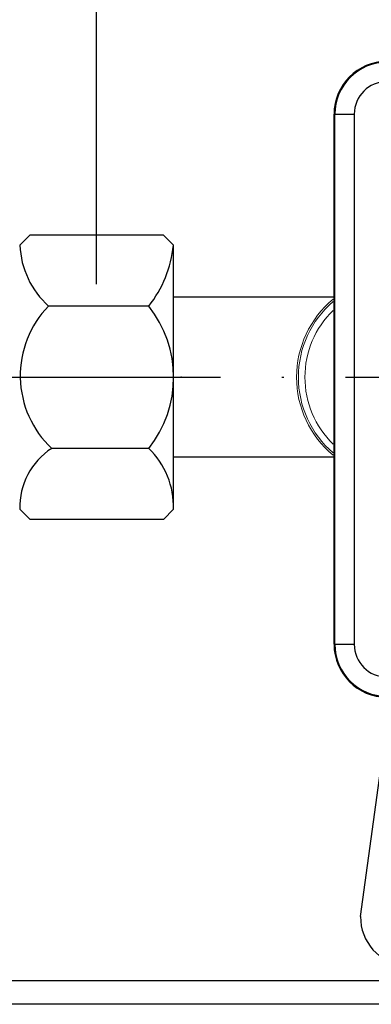
# Model space of a CAD drawing. Units: metres. Extents: x -28169 to 2046, y -34414 to -1341.
# Drawn here: x -2185 to -2168, y -11991 to -11943 of the extents above; entities that cross this region are included whole.
import ezdxf

# ---------------------------------------------------------------- set-up
doc = ezdxf.new("R2010")
doc.units = ezdxf.units.M
doc.header["$PDMODE"] = 65
doc.linetypes.add('ACAD_ISO04W100', pattern=[30, 24, -3, 0, -3])
doc.linetypes.add('HIDDEN2', pattern=[4.7625, 3.175, -1.5875])
doc.layers.add('ПУНКТИРНАЯ', color=5, linetype='HIDDEN2')
doc.layers.add('РАЗМЕРЫ', color=152, linetype='Continuous', lineweight=25)
doc.styles.add('ГОСТ 2.304', font='CS_Gost2304.shx')
doc.dimstyles.new('СПДС', dxfattribs={"dimscale": 100, "dimtxt": 2.5, "dimasz": 1, "dimexe": 1, "dimexo": 0.625, "dimgap": 0.5, "dimtad": 1, "dimdec": 0, "dimtxsty": 'ГОСТ 2.304', "dimblk": 'ARCHTICK', "dimcen": 1, "dimdle": 1, "dimadec": 0, "dimazin": 2, "dimtfac": 0.75, "dimtdec": 4, "dimtmove": 1, "dimatfit": 3, "dimfxl": 1, "dimtfill": 1, "dimtolj": 1, "dimarcsym": 1})

# ---------------------------------------------------------------- blocks, each defined once
blk = doc.blocks.new('_ArchTick')
at = {"color": 0, "linetype": 'ByBlock', "const_width": 0.15}
blk.add_lwpolyline([(-0.5, -0.5), (0.5, 0.5)], dxfattribs=at)
blk = doc.blocks.new('*D2230')
at = {"layer": 'Defpoints', "color": 0}
for p in [(-2181.352, -11935.693), (-2214.722, -11956.693), (-2181.352, -11956.693)]:
    blk.add_point(p, dxfattribs=at)
at = {"layer": 'РАЗМЕРЫ', "color": 0, "lineweight": -2}
for p, q in [((-2214.722, -11956.068), (-2214.722, -11934.693)), ((-2181.352, -11956.068), (-2181.352, -11934.693)), ((-2215.722, -11935.693), (-2180.352, -11935.693))]:
    blk.add_line(p, q, dxfattribs=at)
at = {"layer": 'РАЗМЕРЫ', "color": 0, "lineweight": -2, "rotation": 180}
blk.add_blockref('_ArchTick', (-2214.722, -11935.693), dxfattribs=at)
at = {"layer": 'РАЗМЕРЫ', "color": 0, "lineweight": -2}
blk.add_blockref('_ArchTick', (-2181.352, -11935.693), dxfattribs=at)
at = {"layer": 'РАЗМЕРЫ', "color": 0, "linetype": 'ByBlock', "insert": (-2198.037, -11933.892), "char_height": 2.5, "attachment_point": 5, "style": 'ГОСТ 2.304'}
blk.add_mtext('\\A1;75', dxfattribs=at)

msp = doc.modelspace()

# ---------------------------------------------------------------- linework, layer by layer
at = {"color": 7, "linetype": 'Continuous'}
for p, q in [((-2169.78772, -11973.60184, 41.4811), (-2169.78772, -11947.7856, 41.4811)), ((-2169.74896, -11947.7856, 41.4811), (-2169.78772, -11947.7856, 41.4811)), ((-2169.74896, -11973.60184, 41.4811), (-2169.74896, -11947.7856, 41.4811)), ((-2169.74896, -11947.7856, 41.4811), (-2168.80461, -11947.7856, 41.4811)), ((-2168.80461, -11947.7856, 41.4811), (-2168.80461, -11973.60184, 41.4811)), ((-2169.74896, -11973.60184, 41.4811), (-2168.80461, -11973.60184, 41.4811))]:
    msp.add_line(p, q, dxfattribs=at)
for p, q in [((-2185.08959, -11954.16589, 39.2611), (-2184.58959, -11953.66589, 39.2611)), ((-2184.58959, -11953.66589, 39.2611), (-2178.11521, -11953.66589, 39.2611)), ((-2177.61373, -11954.16737, 45.2611), (-2178.11521, -11953.66589, 45.2611)), ((-2177.6136, -11967.0223, 45.2611), (-2177.6136, -11954.16589, 45.2611)), ((-2178.81604, -11957.12999, 45.2611), (-2183.6929, -11957.12999, 33.2611)), ((-2178.81604, -11964.0582, 33.2611), (-2183.53858, -11964.0582, 33.2611)), ((-2185.08959, -11967.0223, 39.2611), (-2184.58959, -11967.5223, 39.2611)), ((-2177.6136, -11967.0223, 33.2611), (-2178.09339, -11967.5223, 39.2611)), ((-2178.09339, -11967.5223, 39.2611), (-2184.58959, -11967.5223, 39.2611)), ((-2168.49733, -11986.85135, 41.4811), (-2167.0055, -11975.97723, 41.4811))]:
    msp.add_line(p, q)
at = {"linetype": 'ACAD_ISO04W100'}
msp.add_line((-2410.0254, -11960.59409, 45.2611), (-1984.8455, -11960.59409, 45.2611), dxfattribs=at)
at = {"lineweight": 25}
for points, elevation in [([(-2169.78772, -11956.6939), (-2177.6136, -11956.6939)], 47.65617), ([(-2169.78772, -11964.49429), (-2177.6136, -11964.49429)], 42.86603)]:
    msp.add_lwpolyline(points, dxfattribs=dict(at, elevation=elevation))
at = {"color": 7, "lineweight": 9, "elevation": 39.2611}
msp.add_lwpolyline([(-2177.23323, -11960.59409), (-2177.23323, -11960.55176)], close=True, dxfattribs=at)
at = {"color": 7, "linetype": 'Continuous'}
for centre, radius, start, end in [((-2167.21411, -11947.7856, 41.4811), 2.57361, 90, 180), ((-2167.21411, -11947.7856, 41.4811), 2.53486, 90, 180), ((-2167.21411, -11947.7856, 41.4811), 1.5905, 90, 180), ((-2167.21411, -11973.60183, 41.4811), 2.57361, 180, 270), ((-2167.21411, -11973.60183, 41.4811), 2.53486, 180, 270), ((-2167.21411, -11973.60183, 41.4811), 1.5905, 180, 270)]:
    msp.add_arc(centre, radius, start, end, dxfattribs=at)
for centre, radius, start, end in [((-2180.86868, -11953.9881, 33.2611), 4.22465, 182.41193, 228.047955), ((-2183.13996, -11953.64996, 45.2611), 5.55039, 321.171723, 354.651138), ((-2180.21888, -11960.51843, 33.2611), 4.85287, 135.714455, 226.8375), ((-2183.14882, -11960.59409, 45.2611), 5.54734, 321.357292, 38.642708), ((-2181.6998, -11966.90821, 33.2611), 3.39171, 122.829401, 181.927657), ((-2181.50607, -11966.87541, 33.2611), 3.89524, 357.838842, 46.322989), ((-2166.08722, -11986.87935, 41.4811), 2.41027, 179.334448, 348.090144)]:
    msp.add_arc(centre, radius, start, end)
at = {"color": 7, "linetype": 'Continuous', "lineweight": 15}
for radius, start, end in [(4.95227, 129.829553, 230.170447), (4.86321, 130.710355, 229.289645), (4.54472, 134.262271, 225.737729)]:
    msp.add_arc((-2166.66136, -11960.59409, 45.2611), radius, start, end, dxfattribs=at)
at = {"layer": 'ПУНКТИРНАЯ', "linetype": 'ByBlock'}
for p, q in [((-2151.60847, -11989.97996), (-2345.86732, -11989.98972, 33.6433)), ((-2151.60847, -11991.13196), (-2345.8672, -11991.13196, 33.61133))]:
    msp.add_line(p, q, dxfattribs=at)

# ---------------------------------------------------------------- dimensions: what is measured, and where the dimension line sits
at = {"layer": 'РАЗМЕРЫ', "color": 7}
dim = msp.add_linear_dim(base=(-2181.3524, -11935.69337), p1=(-2214.72245, -11956.69337), p2=(-2181.3524, -11956.69337), text='75', dimstyle='СПДС', override={"dimscale": 1, "dimtfill": 0, "dimtfillclr": 256}, dxfattribs=at)
dim.commit()
dim.dimension.update_dxf_attribs({"geometry": '*D2230', "text_midpoint": (-2198.03743, -11933.8916)})
msp.add_linear_dim(base=(-2131.3524, -11935.69337), p1=(-2181.3524, -11953.66589), p2=(-2131.3524, -11956.6939), text='110', dimstyle='СПДС', override={"dimscale": 1, "dimtfill": 0, "dimtfillclr": 256}, dxfattribs=at).render()

doc.saveas('drawing.dxf')
